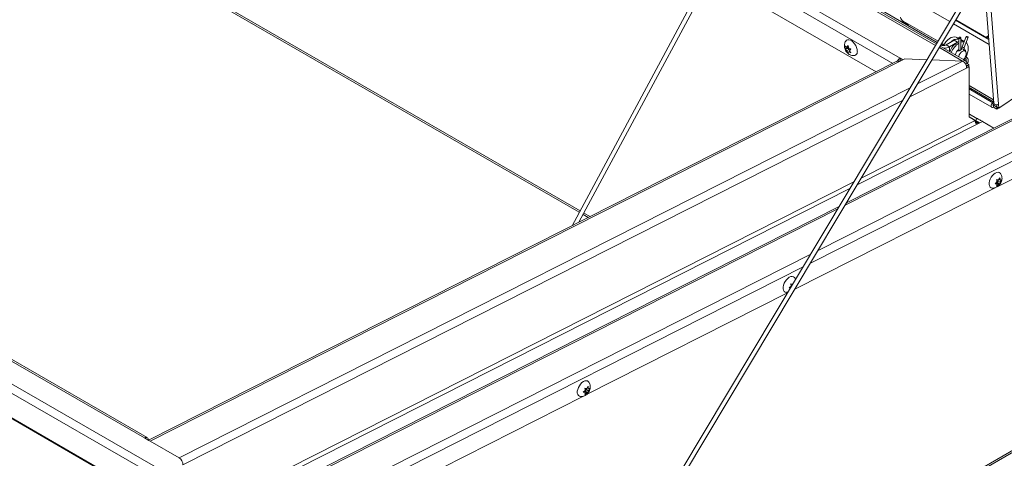
# Model space of a CAD drawing. Units: inches. Extents: x 0.1 to 10.8, y -1.1 to 8.4.
# Drawn here: x 8.4 to 9, y 3.4 to 3.6 of the extents above; entities that cross this region are included whole.
import ezdxf

# ---------------------------------------------------------------- set-up
doc = ezdxf.new("R2010")
doc.units = ezdxf.units.IN
doc.header["$MEASUREMENT"] = 0

msp = doc.modelspace()

# ---------------------------------------------------------------- linework, layer by layer
at = {"color": 7, "linetype": 'Continuous', "lineweight": 15}
for p, q in [((7.517764910551162, 3.944742935885592), (8.513104351397654, 3.370145707330816)), ((8.510851313752385, 3.366243331669296), (7.515511872905893, 3.940840560224072)), ((8.503398960966937, 3.38855491062765), (7.549654041241868, 3.939140133248947)), ((8.504991967625806, 3.388712647899824), (7.551247047900739, 3.93929787052112)), ((8.90833231363294, 3.813448981269826), (8.744083500688044, 3.508065147104761)), ((8.747908960011316, 3.510003336626515), (8.910490574553096, 3.812287401611077)), ((9.028894977812273, 3.743744982708182), (8.8053769720682, 3.369842816870731)), ((8.807479125036947, 3.368582590183316), (9.030993470505846, 3.74247871677052)), ((8.455735386132732, 3.684472212921092), (8.74816599266782, 3.515655617130663)), ((8.949220905950796, 3.610465772900122), (8.836836402721634, 3.675343965643155)), ((8.91524255526362, 3.59478449877994), (8.822350172344152, 3.648410129985693)), ((8.97572292498318, 3.650021765105214), (8.981498936811526, 3.577118734794583)), ((8.916552445738413, 3.630400153434611), (8.94969879147722, 3.611265175339059)), ((8.931296229344868, 3.621950453643597), (8.930474700917433, 3.622789972378168)), ((8.950132200593332, 3.61199025897491), (8.930492888418064, 3.623327792567504)), ((8.931677581214096, 3.622287163816022), (8.93161699959303, 3.6223098085837)), ((8.977553713284635, 3.614003814446122), (8.960185333433255, 3.624030366713159)), ((8.961877063813965, 3.613418935340673), (8.960660193132203, 3.614121419832452)), ((8.961877031278187, 3.613931043468581), (8.961877031278187, 3.606646492295538)), ((8.963033905982911, 3.607124453258139), (8.963033905982911, 3.613931062251087)), ((8.965981061943863, 3.614639899480109), (8.963758282573345, 3.608910888410231)), ((8.964836811121504, 3.60849242519091), (8.967059590492022, 3.614221436260789)), ((8.977553713284635, 3.614003814446122), (8.978023302187337, 3.614322354670227)), ((8.898298864939497, 3.607943879087628), (8.89797272628775, 3.609395804293864)), ((8.899665074848267, 3.608732575280091), (8.898298864939497, 3.607943879087628)), ((8.89881881922856, 3.608683628029198), (8.899532524083382, 3.609535264356601)), ((8.899619947722371, 3.609146109664477), (8.89881881922856, 3.608683628029198)), ((8.899665074848267, 3.608732575280091), (8.899145153094983, 3.607992788770456)), ((8.899532524083382, 3.609535264356601), (8.899858662735127, 3.608083339150365)), ((8.965697024590535, 3.600954312066537), (8.951343833014628, 3.609240233192518)), ((8.951821686005271, 3.610039654413961), (8.952018722684738, 3.609925907560074)), ((8.953431100864341, 3.610085844385061), (8.952255127657164, 3.610764719267306)), ((8.953163982116251, 3.609621071156828), (8.95300507737013, 3.609783462903365)), ((8.954680767611643, 3.60992592634258), (8.959276967010856, 3.61257925577804)), ((8.954680767611643, 3.60992592634258), (8.956552518459246, 3.608845387578174)), ((8.956552518459246, 3.608845387578174), (8.961148717858457, 3.611498717013634)), ((8.961148717858457, 3.611498717013634), (8.959276967010856, 3.61257925577804)), ((8.961877031278187, 3.611859951320907), (8.961148717858457, 3.611498717013634)), ((8.964824870490501, 3.611862736762013), (8.963033905982911, 3.612896638565025)), ((8.964889161190406, 3.611825622530956), (8.964824870490501, 3.611862736762013)), ((8.899145153094983, 3.607992788770456), (8.89797272628775, 3.607315961181321)), ((8.89797272628775, 3.607315961181321), (8.898298864939497, 3.607943879087628)), ((8.900185029137331, 3.607392481109117), (8.89881881922856, 3.606603784916654)), ((8.899532524083382, 3.605375596917072), (8.89881881922856, 3.606603784916654)), ((8.899145153094983, 3.607992788770456), (8.900185029137331, 3.607392481109117)), ((8.899858662735127, 3.606003496037821), (8.899532524083382, 3.605375596917072)), ((8.900569894870722, 3.606414081610139), (8.899858662735127, 3.606003496037821)), ((8.900185029137331, 3.607392481109117), (8.90041847335384, 3.606790820359788)), ((8.901092321879013, 3.607594900092352), (8.900378617024192, 3.606743263764949)), ((8.900378617024192, 3.606743263764949), (8.901092321879013, 3.605515056979808)), ((8.90468088819317, 3.606255359914994), (8.904664294945723, 3.606866659218092)), ((8.963742470184602, 3.607534957662974), (8.963512344617582, 3.60766780632505)), ((8.965436087640514, 3.606557253116703), (8.96423037673105, 3.607253295209063)), ((8.965475195647237, 3.607039341930956), (8.964770763489518, 3.608041598791986)), ((8.965605794265365, 3.603216002472736), (8.96554703464794, 3.603221249157163)), ((9.101853014109734, 3.010712527610468), (8.085303563806276, 3.597554033997969)), ((9.10254459463463, 3.010739438779361), (8.085995144331172, 3.597580945166862)), ((8.926977820429356, 3.600730257383991), (8.505645245404514, 3.387258154531071)), ((8.506612100990672, 3.386782696683936), (8.928447168758522, 3.600509396502746)), ((8.928413819584735, 3.600947225756311), (8.928833303387306, 3.600705062911667)), ((8.931454353232288, 3.602033017622696), (8.928447168758522, 3.600509396502746)), ((8.928748677825334, 3.602397364311728), (8.93034947070289, 3.601473246253921)), ((8.928748677825334, 3.6011405353039), (8.928748677825334, 3.602397364311728)), ((8.92918999313582, 3.600885769398002), (8.928748677825334, 3.6011405353039)), ((8.94391305145086, 3.601586748984177), (8.931454353232288, 3.602033017622696)), ((8.964131012461056, 3.600862567470531), (8.946708720823366, 3.601486603415893)), ((8.96478605530579, 3.602127828377717), (8.965502753452308, 3.602063739944231)), ((8.965704898249125, 3.599119018616115), (8.966357045409502, 3.599495495158271)), ((8.966447169518176, 3.598186842863407), (8.96599651643903, 3.598446999348412)), ((8.966128416488331, 3.598005559373498), (8.966472807712268, 3.598180044896932)), ((8.966246488831427, 3.596885626049454), (8.967561194601558, 3.597551732519749)), ((8.967535556407466, 3.59881515524059), (8.966357045409502, 3.599495495158271)), ((8.966447169518176, 3.598186842863407), (8.967535556407466, 3.59881515524059)), ((8.966447169518176, 3.598167061670277), (8.966447169518176, 3.598186842863407)), ((8.966472807712268, 3.598180044896932), (8.967561194601558, 3.597551732519749)), ((8.967535556407466, 3.597566535521839), (8.967535556407466, 3.59881515524059)), ((8.967561194601558, 3.597551732519749), (8.967561194601558, 3.569321640512429)), ((8.967561194601558, 3.587000874269593), (8.981346474149706, 3.579042801778783)), ((8.967561194601558, 3.585858375151824), (8.981441348482159, 3.577845532874697)), ((8.967561194601558, 3.582179756343921), (8.98037349166961, 3.574783374682946)), ((8.996522690798896, 3.582623703702476), (8.984363647107719, 3.574376030731075)), ((9.006477207691747, 3.57567186403584), (8.89860411562093, 3.521016950062429)), ((8.981457388621354, 3.577643242764657), (8.981065104730282, 3.577377144566195)), ((8.981159979062733, 3.576179875662109), (8.981065104730282, 3.577377144566195)), ((8.981790066964743, 3.576607263137769), (8.981159979062733, 3.576179875662109)), ((8.981164729286512, 3.576119817785763), (8.981259571083184, 3.574922511313613)), ((8.983185786825342, 3.574953086103179), (8.981164729286512, 3.576119817785763)), ((8.983175635662198, 3.576261838958715), (8.983275260218429, 3.575004343108256)), ((8.984363647107719, 3.574376030731075), (8.984187498398565, 3.576599280540453)), ((8.967876661517693, 3.570976108983772), (8.972030081496353, 3.568577620603076)), ((8.983280628622014, 3.573755779631029), (8.981259571083184, 3.574922511313613)), ((8.983274576967062, 3.575013323057926), (8.983185786825342, 3.574953086103179)), ((8.983280628622014, 3.573755779631029), (8.983185786825342, 3.574953086103179)), ((8.984363647107719, 3.574376030731075), (8.983275260218429, 3.575004343108256)), ((8.984272546925666, 3.574428622833874), (8.983280628622014, 3.573755779631029)), ((8.967561194601558, 3.569380868954729), (8.971260480172687, 3.567244622620048)), ((8.967561194601558, 3.569321640512429), (8.971028565137805, 3.567319319400253)), ((8.971260480172687, 3.567244622620048), (8.972030081496353, 3.568577620603076)), ((8.975149742159173, 3.566797532659318), (8.972122125216005, 3.565263562613861)), ((8.975149742159173, 3.566797532659318), (8.981605784310762, 3.563070538856499)), ((8.983709417657465, 3.530194111873429), (9.007264671158252, 3.542128602425602)), ((8.982202555574764, 3.531743476434952), (8.983296863975886, 3.532751875257645)), ((8.983296863975886, 3.53155108357091), (8.982202555574764, 3.531743476434952)), ((8.982495702946295, 3.532013583988694), (8.983296863975886, 3.53155108357091)), ((8.98283124443826, 3.532259236717099), (8.983731802273628, 3.532178712453331)), ((8.98283124443826, 3.532259236717099), (8.984197421811253, 3.531470559307142)), ((8.98310308087435, 3.534064535547707), (8.984197421811253, 3.533872142680613)), ((8.984197421811253, 3.531470559307142), (8.98310308087435, 3.530462141701943)), ((8.983731802273628, 3.533379522925625), (8.984136417225058, 3.533882862785688)), ((8.983731802273628, 3.532178712453331), (8.983731802273628, 3.533379522925625)), ((8.983731802273628, 3.533379522925625), (8.98509797964662, 3.532590845515668)), ((8.983731802273628, 3.532178712453331), (8.98490419654508, 3.531501903646701)), ((8.984197421811253, 3.533872142680613), (8.98490419654508, 3.535104297492465)), ((8.98490419654508, 3.531501903646701), (8.984197421811253, 3.531470559307142)), ((8.984386747511024, 3.534202222774722), (8.98509797964662, 3.533791637202403)), ((8.98580472184467, 3.533822962759457), (8.98509797964662, 3.532590845515668)), ((8.98509797964662, 3.533791637202403), (8.98580472184467, 3.533822962759457)), ((8.869497737598348, 3.472327706373263), (8.982342817319344, 3.529501729276181)), ((8.894507926078067, 3.518941586559866), (8.565922624396995, 3.352460764321989)), ((8.750289635518797, 3.514429664207936), (8.753260379919741, 3.512714689969524)), ((8.867201655117059, 3.475341986487213), (8.868295963518182, 3.475149593623171)), ((8.751906533607105, 3.412749013755495), (8.865401548055486, 3.470252324085143)), ((8.864786686898192, 3.470567889667835), (8.865604929211917, 3.470592565340476)), ((8.866301097281694, 3.473020908591952), (8.867395438218596, 3.474029326197151)), ((8.866984804147995, 3.472900714731292), (8.866301097281694, 3.473020908591952)), ((8.866594277189005, 3.4732910349282), (8.86705804218721, 3.473023309093441)), ((8.866929786145192, 3.473536668874099), (8.867342892935019, 3.47349975405961)), ((8.866929786145192, 3.473536668874099), (8.867253321934594, 3.473349895638457)), ((8.867830343980557, 3.474656955082625), (8.868234958931987, 3.475160294942688)), ((8.867830343980557, 3.474315170630748), (8.867830343980557, 3.474656955082625)), ((8.867830343980557, 3.474656955082625), (8.86798222099835, 3.474569278346505)), ((8.750399655256514, 3.414298368925763), (8.751493979925527, 3.415306758354151)), ((8.750692818895935, 3.414568467085201), (8.751493979925527, 3.414105966667416)), ((8.7510283603879, 3.414814138599164), (8.751928901955377, 3.414733604944143)), ((8.7510283603879, 3.414814138599164), (8.752394537760892, 3.414025461189206)), ((8.75130019682399, 3.416619437429772), (8.752394537760892, 3.416427044562677)), ((8.751928901955377, 3.415934396630878), (8.752333533174697, 3.416437745882194)), ((8.751928901955377, 3.414733604944143), (8.751928901955377, 3.415934396630878)), ((8.751928901955377, 3.415934396630878), (8.75329507932837, 3.415145719220921)), ((8.751928901955377, 3.414733604944143), (8.753101296226832, 3.414056796137513)), ((8.752394537760892, 3.416427044562677), (8.753101296226832, 3.417659189983278)), ((8.752583847192774, 3.416757096479975), (8.75329507932837, 3.416346510907657)), ((8.754001854062198, 3.416377874032774), (8.75329507932837, 3.415145719220921)), ((8.75329507932837, 3.416346510907657), (8.754001854062198, 3.416377874032774)), ((8.636005091581927, 3.354026455303747), (8.750539917001095, 3.412056602981434)), ((8.751493979925527, 3.414105966667416), (8.750399655256514, 3.414298368925763)), ((8.752394537760892, 3.414025461189206), (8.75130019682399, 3.413017043584007)), ((8.753101296226832, 3.414056796137513), (8.752394537760892, 3.414025461189206)), ((8.50591469249431, 3.387102609729991), (8.503398960966937, 3.38855491062765)), ((8.506612100990672, 3.386782696683936), (8.52296565734977, 3.377341989548931)), ((8.75568131845411, 3.243992768903531), (9.007328929322377, 3.389265842433466))]:
    msp.add_line(p, q, dxfattribs=at)
at = {"color": 8, "linetype": 'Continuous', "lineweight": 15}
for p, q in [((8.843775861482127, 3.688246406792004), (8.956735467146274, 3.623036214480064)), ((8.45639354097392, 3.685170032477809), (8.748608316587463, 3.516478033226276)), ((8.948742076886774, 3.609664822854295), (8.836394208945109, 3.674521866496028)), ((8.828674574732675, 3.660168914325102), (8.928748677825334, 3.602397364311728)), ((8.924658865295216, 3.599555336221099), (8.82653918646537, 3.656198621123349)), ((8.978060523118861, 3.653932109983136), (8.984187498398565, 3.576599280540453)), ((8.930085605532732, 3.623051514003722), (8.930492888418064, 3.623327792567504)), ((8.958858394210106, 3.62181067477246), (8.978873494636339, 3.610256203240237)), ((8.978651047513235, 3.613063955043548), (8.960049171196866, 3.623802589662723)), ((8.963980371802876, 3.600867942446094), (8.950865003950605, 3.608439283146692)), ((8.952018722684738, 3.609925907560074), (8.95161407519753, 3.609692309537982)), ((8.956552518459246, 3.606233330806944), (8.956552518459246, 3.608845387578174)), ((8.964131012461056, 3.600862567470531), (8.938604025662865, 3.587929076859633)), ((8.93427458711817, 3.580686758121369), (8.966246488831427, 3.596885626049454)), ((8.934507836120003, 3.585853694571512), (8.52296565734977, 3.377341989548931)), ((8.981065104730282, 3.577377144566195), (8.967561194601558, 3.585172785948615)), ((8.525082703571492, 3.373365860455956), (8.930178397575308, 3.578611394618807)), ((9.008054835094438, 3.575505884396454), (8.897776340323869, 3.519632238807636)), ((8.981164729286512, 3.576119817785763), (8.981135154263125, 3.57613689108335)), ((8.967561194601558, 3.570429685472964), (8.967876661517693, 3.570976108983772)), ((8.972122125216005, 3.565263562613861), (8.90460507982739, 3.531055422059497)), ((8.971028565137805, 3.567319319400253), (8.90684305340684, 3.534799124382717)), ((8.973489343733933, 3.565956288025542), (8.967561194601558, 3.569378535675073)), ((8.971077629092996, 3.566791429065734), (8.972975376028261, 3.565695883079358)), ((8.882575461553966, 3.49420418753251), (9.005078104110101, 3.556271299158657)), ((9.007264671158252, 3.55233038176818), (8.878246023009268, 3.486961868794245)), ((8.902746863863978, 3.532723760880155), (8.527596139292939, 3.342650136288189)), ((8.900508890284527, 3.528980039771376), (8.530003843899078, 3.341260180759428)), ((8.893680150781005, 3.517556875305075), (8.566889479983152, 3.351985306474855)), ((8.750731926902661, 3.515252099086054), (8.754254673335282, 3.513218460857708)), ((8.583243036342251, 3.342544599339849), (8.878479272011102, 3.492128805244389)), ((8.874149833466406, 3.484886505291684), (8.588818422387977, 3.340320677499493)), ((9.007988950141346, 3.390724666386316), (8.7547478181422, 3.244531672688575))]:
    msp.add_line(p, q, dxfattribs=at)
at = {"color": 7, "linetype": 'Continuous', "lineweight": 15, "flags": 128}
for points in [[(8.931296229344868, 3.621950453643597), (8.931401450055139, 3.621830038221725), (8.93140421559638, 3.621826394388163)], [(8.95313463484332, 3.609567154031369), (8.953729649175237, 3.61055711591936), (8.954583225345289, 3.611693054906577), (8.955529072985446, 3.612677611205048), (8.956530849630228, 3.613472935324462), (8.957550032916938, 3.614048466775767), (8.958547482303072, 3.614382079843695), (8.959484805569051, 3.614460947594231), (8.960326050678747, 3.614282048925944), (8.960660193132203, 3.614121419832452)], [(8.962864492180074, 3.614167177128928), (8.962676825805046, 3.614239564905493), (8.96245548489844, 3.614264977635564), (8.962234111456052, 3.614239546122988), (8.962046477616804, 3.614167177128928), (8.961921084723365, 3.614058839636653), (8.961877031278187, 3.613931043468581), (8.961921052187584, 3.613803266083015), (8.962046445081024, 3.613694928590739), (8.962234111456052, 3.613622540814174), (8.96245545236266, 3.613597128084103), (8.962676825805046, 3.61362255959668), (8.962864492180074, 3.613694947373245), (8.962989852537733, 3.613803266083015), (8.963033905982911, 3.613931062251087), (8.962989885073513, 3.614058839636653), (8.962864492180074, 3.614167177128928)], [(8.966166092920766, 3.614462345379551), (8.966036535447575, 3.614550300931598), (8.96598063897873, 3.614620032055631), (8.96600689535263, 3.61466094668546), (8.966111302668416, 3.614666792139543), (8.966277983465792, 3.614636687877916), (8.9664815598369, 3.61457523785225), (8.966691025184064, 3.614491778860645), (8.966874526979339, 3.614399009143851), (8.96700408445253, 3.614311053591805), (8.967059980921375, 3.614241322467772), (8.967033724547475, 3.614200407837942), (8.966929317231688, 3.61419456238386), (8.96676263643431, 3.614224666645487), (8.966559060063203, 3.614286116671153), (8.966349594716041, 3.614369575662758), (8.966166092920766, 3.614462345379551)], [(8.977553713284635, 3.614003814446122), (8.977618329342334, 3.614573595963528), (8.977903212625924, 3.614923831094116), (8.978364927870032, 3.615001163567035), (8.978499593460574, 3.614975666226725)], [(8.978023302187337, 3.614322354670227), (8.978087950780814, 3.614892136184581), (8.978139031954322, 3.615001869592637)], [(8.898184924640374, 3.61211693420196), (8.898623441873838, 3.612580433863868), (8.899248909695185, 3.612859213885357), (8.899988805852345, 3.612880510993256), (8.90080015058086, 3.612643062522217), (8.901635734464953, 3.612160690213512), (8.902447079193468, 3.611461380000479), (8.903186975350629, 3.610585816973083), (8.903812443171976, 3.609584887176457), (8.904287107656247, 3.608516747286625), (8.904583443534152, 3.607443443420628), (8.9046841417711, 3.606427417150854)], [(8.952754454262148, 3.609974556722828), (8.952235085617113, 3.610166531302064), (8.951923360315597, 3.61020971049341)], [(8.953134309485527, 3.609614775990279), (8.953102033992456, 3.609666052657965), (8.952754454262148, 3.609974556722828)], [(8.964833004435327, 3.611680916414222), (8.963970318247071, 3.611710058621798), (8.963033905982911, 3.611502021285334)], [(8.965806962988804, 3.603158380686784), (8.966303686731443, 3.60417450129516), (8.966784142584432, 3.60548987737737), (8.967080022961426, 3.606786992430424), (8.967179940339669, 3.608015990650511), (8.967080022961426, 3.609129626721231), (8.966784142584432, 3.610085125562512), (8.966303686731443, 3.610845760338905), (8.965896826811242, 3.611224515375785)], [(8.964363480604186, 3.601724148907732), (8.964386418328594, 3.601743289239556), (8.964987549387024, 3.602362742982727), (8.965492407074489, 3.603119133695647), (8.96585618962289, 3.603945269639346), (8.966046523931821, 3.604767721103205), (8.966046523931821, 3.605513432634574), (8.96585618962289, 3.606116128782964), (8.965492407074489, 3.606522250336536), (8.964987549387024, 3.606695744770803), (8.964386418328594, 3.606621147367208), (8.963742470184602, 3.606305140768617), (8.963112870319284, 3.605775747664351), (8.962553645344599, 3.60508005819249), (8.96211441232399, 3.604279853399313), (8.96183421419262, 3.603446232960333), (8.961787102384188, 3.603211455470484)], [(8.928748677825334, 3.6011405353039), (8.928521480478453, 3.60098352813879), (8.928413819584735, 3.600890437012878)], [(8.964733607629551, 3.601510480709982), (8.964869184221914, 3.60168988885792), (8.965156865582523, 3.602094690650183)], [(8.981065104730282, 3.577377144566195), (8.980647182645116, 3.576995217019554), (8.980307671788076, 3.576484582253862), (8.980098304048253, 3.575922988841705), (8.980050899417806, 3.57539592687418), (8.980172713375522, 3.574983647576518), (8.980445200527196, 3.574748915239938), (8.980826845218436, 3.574727445106746), (8.981259571083184, 3.574922511313613)], [(8.981159979062733, 3.576179875662109), (8.981149730292254, 3.576170521415636), (8.98114143366853, 3.576158029797712), (8.98113632555118, 3.576144298033737), (8.981135154263125, 3.576131392464934), (8.981138147554821, 3.576121323124693), (8.981144784853798, 3.576115555335425), (8.981154122622458, 3.576115028463595), (8.981164729286512, 3.576119817785763)], [(8.973490677700886, 3.565956939148328), (8.97327151669149, 3.566083442231005), (8.972805018687824, 3.566352777943623), (8.972354072786667, 3.566613161425872), (8.971935890415267, 3.56685459887968), (8.97156664185594, 3.56706781002848), (8.971260480172687, 3.567244622620048)], [(8.972030081496353, 3.568577620603076), (8.972336275715387, 3.568400826794014), (8.972705524274712, 3.568187615645214), (8.973123674110331, 3.567946159408901), (8.973574652547269, 3.567685794709158), (8.974041150550935, 3.567416458996539), (8.974505240906932, 3.567148512057793), (8.974949028936646, 3.566892294579656), (8.97513028576315, 3.56678766326943)], [(8.980657268736701, 3.529284162813102), (8.980019697605453, 3.529433248474198), (8.97946558074812, 3.529835630775725), (8.979077266222122, 3.530465866344461), (8.97887726878674, 3.531287302443084), (8.97887726878674, 3.532252241442487), (8.979077266222122, 3.533304589664902), (8.97946558074812, 3.534383163642203), (8.980019697605453, 3.535425315649325), (8.98070737383683, 3.536370446499912), (8.981488688041045, 3.537163649752332), (8.982318220270189, 3.537758848693408), (8.983147719963556, 3.538121388495155), (8.98392903416777, 3.538230271421478), (8.984616742934927, 3.538079133429932), (8.98517085979226, 3.537676751128405), (8.985357615165467, 3.537435001037414)], [(8.864755810443633, 3.470561594970103), (8.864118239312383, 3.470710699416757), (8.86356415499083, 3.47111310050079), (8.863175807929052, 3.471743317287019), (8.862975843029448, 3.472564772168148), (8.862975843029448, 3.473529692381993), (8.863175807929052, 3.474582021821902), (8.86356415499083, 3.475660614581709), (8.864118239312383, 3.476702747806326), (8.864805948079539, 3.477647897439418), (8.865587262283755, 3.478441119477396), (8.86641676197712, 3.479036280850408), (8.867246294206264, 3.479398858220219), (8.86802760841048, 3.479507722360983), (8.868715284641857, 3.479356565586932), (8.86926940149919, 3.478954183285405), (8.869456189408178, 3.47871245197692)], [(8.748854384686341, 3.411839064695167), (8.748216813555093, 3.411988150356263), (8.747662696697759, 3.41239053265779), (8.747274365903872, 3.413020758835272), (8.747074401004268, 3.413842213716402), (8.747074401004268, 3.414807152715805), (8.747274365903872, 3.415859482155714), (8.747662696697759, 3.416938065524267), (8.748216813555093, 3.417980198745832), (8.748904506054359, 3.418925338987671), (8.749685820258575, 3.419718561025649), (8.75051533621983, 3.420313731789914), (8.751344852181086, 3.420676299768472), (8.7521261663853, 3.420785163909237), (8.752813858884569, 3.420634016526438), (8.75336795947401, 3.420231643619216), (8.753554731115107, 3.419989902919479)]]:
    msp.add_lwpolyline(points, dxfattribs=at)
at = {"color": 8, "linetype": 'Continuous', "lineweight": 15, "flags": 128}
msp.add_lwpolyline([(8.96394331355025, 3.608733334309673), (8.963813756077059, 3.60882128986172), (8.963757859608213, 3.608891020985753), (8.963758282573345, 3.608910888410231)], dxfattribs=at)
at = {"color": 7, "linetype": 'Continuous', "lineweight": 15}
for centre, radius, start, end in [((8.93215671322024, 3.625991374183311), 0.003140538169868297, 187.888274146994, 238.0087526062029), ((8.929217362820985, 3.621014042853873), 0.002209673257043587, 62.89680790251247, 95.59394588884727), ((8.929922944040872, 3.622272407566761), 0.0007699861048648408, 357.4000520736223, 66.97766845761241), ((8.930467980647252, 3.619331670922628), 0.003233753144117076, 24.38033859922584, 85.83620873806967), ((8.930879340736793, 3.619568728923527), 0.002833209509432413, 21.5149858994182, 73.63566561469435), ((8.953349727023372, 3.612494747695466), 0.002893183746440781, 242.6097740813917, 297.3910344386538), ((8.953480754640315, 3.614612296330157), 0.00653398572947574, 268.8926352106253, 298.0421503360102), ((8.967232345570594, 3.602006366612505), 0.01127453955945466, 122.6557261595636, 158.5657358785131), ((8.961395998310367, 3.607745084654502), 0.005578974802368838, 85.0536748576259, 139.8910097341714), ((8.968113130236596, 3.601497460390624), 0.01133051181674425, 123.392961265411, 158.5211706790336), ((8.961668869522748, 3.608850392178375), 0.004430081418134218, 87.30678013938264, 122.6783920890352), ((8.963448646469427, 3.609293424103798), 0.002914680101116389, 61.82476238156749, 98.18059202587078), ((8.902612665811942, 3.606045938693491), 0.00210630920398674, 277.2069373596412, 10.43455352959812), ((8.964574295129717, 3.603504766449408), 0.004765468179273538, 124.471416688225, 170.2280983644198), ((8.931177897566263, 3.598501750945129), 0.004590959818136791, 121.9467673352678, 150.917899081666), ((8.961591540739663, 3.596960613067149), 0.00465555203921482, 359.0770964661813, 56.94309855266884), ((8.964995070842347, 3.599724850866777), 0.001381151245376881, 350.4411095568759, 126.4073919651883), ((8.983043859091211, 3.57789747638382), 0.001730093440561144, 206.7510839887552, 311.3782814148649), ((8.96826215193708, 3.571571225152772), 0.0007090600242890024, 188.6701207843172, 237.0665857340642), ((8.973434859566574, 3.567280609917913), 0.002406605763715356, 179.0783760082069, 236.9431241713485), ((8.504278470051352, 3.387476634962942), 0.001391479298685063, 350.7863215907909, 129.2028370906781)]:
    msp.add_arc(centre, radius, start, end, dxfattribs=at)
at = {"color": 8, "linetype": 'Continuous', "lineweight": 15}
for centre, radius, start, end in [((8.9646707893491, 3.609654056214635), 0.001173435070292222, 231.6872225409723, 278.1337026278909), ((8.964226459768406, 3.607808538095067), 0.0005922304772820508, 276.0370847630708, 23.1288942816714), ((8.96509700128284, 3.606801229972147), 0.0004469097025001529, 324.5884919349527, 32.19460359408644), ((8.965460541130787, 3.602648290000119), 0.0005860160744659813, 274.1052328158721, 75.64219677787928)]:
    msp.add_arc(centre, radius, start, end, dxfattribs=at)
at = {"color": 7, "linetype": 'Continuous', "lineweight": 15}
for centre, major_axis, ratio, start_param, end_param in [((8.506476097298531, 3.384107223430235), (-0.001441876965751376, 0.002841362110982626), 0.6111733193517608, 5.529951519684555, 5.881474774114925), ((8.522829674718325, 3.374666504137147), (-0.0014418769657496, 0.002841362110982625), 0.6111733193519151, 3.959155192890476, 5.529951519685255)]:
    msp.add_ellipse(centre, major_axis=major_axis, ratio=ratio, start_param=start_param, end_param=end_param, dxfattribs=at)
for points, knots in [([(8.898198264309888, 3.612092627533195), (8.898094892049617, 3.611942410259147), (8.897815318402902, 3.611536142746029), (8.897546796965656, 3.61077447895449), (8.89738023856954, 3.609861525935741), (8.897392443966105, 3.608916039662808), (8.897579141015468, 3.607947653799122), (8.897959817412778, 3.606964389503312), (8.898535122093005, 3.606033449501516), (8.899273906564796, 3.605229830764536), (8.900119757713334, 3.604606036267502), (8.90104392704521, 3.604181404508788), (8.901964206454805, 3.603949330895456), (8.902569395204864, 3.603963165349008), (8.90284307216338, 3.603969421531347)], [0, 0, 0, 0, 0.04785194507093306, 0.12941714489817, 0.2100457378068059, 0.2917963840293722, 0.3771032997325064, 0.4682131986270472, 0.5663605752437663, 0.6612181776448386, 0.7528896229177509, 0.8412436447679263, 0.9282075940096255, 0.9999999999999999, 0.9999999999999999, 0.9999999999999999, 0.9999999999999999]), ([(8.89797272628775, 3.609395804293864), (8.898012633190623, 3.609350312099169), (8.898098216242781, 3.609252751010964), (8.898355829736879, 3.609004863117742), (8.898619731649346, 3.608821760572778), (8.89881881922856, 3.608683628029198)], [0, 0, 0, 0, 0.1766693943969431, 0.3788794646123045, 0.9999999999999999, 0.9999999999999999, 0.9999999999999999, 0.9999999999999999]), ([(8.963758282573345, 3.608910888410231), (8.96372093922138, 3.608799923557941), (8.963611631271784, 3.608475117673003), (8.963566183860834, 3.607984859335885), (8.96369416768257, 3.607665311721667), (8.963747545766173, 3.607532038320109)], [0, 0, 0, 0, 0.2322400050825863, 0.6797911123395614, 1, 1, 1, 1]), ([(8.964771316597766, 3.608042376910036), (8.964772010301294, 3.608040876349962), (8.96477401574226, 3.608036538351787), (8.964756915155023, 3.608103110571135), (8.96476380087869, 3.608240865562196), (8.96479665050681, 3.608384163815307), (8.964828915404533, 3.608471140626735), (8.964836811121504, 3.60849242519091)], [0, 0, 0, 0, 0.1319877406427948, 0.3815659153400718, 0.6383992651749195, 0.911510735796254, 0.9999999999999999, 0.9999999999999999, 0.9999999999999999, 0.9999999999999999]), ([(8.89881881922856, 3.606603784916654), (8.898618032470377, 3.606741504400991), (8.898294822506035, 3.606963193869082), (8.898061211737991, 3.607219049846503), (8.897972726287751, 3.607315961181321)], [0, 0, 0, 0, 0.621227005153608, 0.9999999999999999, 0.9999999999999999, 0.9999999999999999, 0.9999999999999999]), ([(8.899858662735127, 3.608083339150365), (8.900097225727988, 3.607967427422116), (8.900481244759485, 3.607780842281278), (8.90092444833383, 3.607645981655475), (8.901092321879013, 3.607594900092352)], [0, 0, 0, 0, 0.621227005153608, 0.9999999999999999, 0.9999999999999999, 0.9999999999999999, 0.9999999999999999]), ([(8.901092321879013, 3.605515056979808), (8.901013518547948, 3.605538094744465), (8.900844519474933, 3.605587500788838), (8.900415118522803, 3.605736217893448), (8.900097941245111, 3.605888565224712), (8.899858662735127, 3.606003496037821)], [0, 0, 0, 0, 0.1766693943969431, 0.3788794646123045, 0.9999999999999999, 0.9999999999999999, 0.9999999999999999, 0.9999999999999999]), ([(8.963052679127571, 3.60772175509359), (8.963098377330267, 3.607686831338929), (8.963219017943393, 3.607594634645702), (8.963280464007626, 3.607450234095505), (8.96322757673567, 3.607276039267655), (8.963015974664641, 3.607088566696679), (8.962690075301541, 3.606904804839802), (8.962299541732701, 3.606746292332768), (8.961866388518308, 3.606630691397302), (8.961419878089293, 3.606595120076866), (8.961113475168478, 3.606661385881536), (8.960975592848824, 3.6067355935676), (8.960951160606522, 3.606748742897921)], [0, 0, 0, 0, 0.06598626836123385, 0.1741999335458413, 0.2925070505529579, 0.4116335871796324, 0.5215884705614581, 0.6268463729920946, 0.7369845999717884, 0.855672533644338, 0.9744257012961188, 0.9999999999999999, 0.9999999999999999, 0.9999999999999999, 0.9999999999999999]), ([(8.965672460077158, 3.6062938449692), (8.96567857927814, 3.606354366934251), (8.965702799786524, 3.606593919903089), (8.965602697400087, 3.606843635000786), (8.96549348958401, 3.60701126192322), (8.965475195647237, 3.607039341930956)], [0, 0, 0, 0, 0.2196182180013904, 0.8692744210903722, 1, 1, 1, 1]), ([(8.966701599312337, 3.599296569332882), (8.966796438175619, 3.599508235791299), (8.96701789255532, 3.600002489545827), (8.96717374600151, 3.600800081969225), (8.967171833566324, 3.601590682658696), (8.966981320208411, 3.602261145768167), (8.966617671620941, 3.602793772200169), (8.966130724153155, 3.603126490616523), (8.965760423185134, 3.60318963491022), (8.965605794265365, 3.603216002472736)], [0, 0, 0, 0, 0.122010173914132, 0.2849010041497408, 0.4505009130482393, 0.5999344202067469, 0.7401858153263006, 0.8915077458973707, 0.9999999999999999, 0.9999999999999999, 0.9999999999999999, 0.9999999999999999]), ([(8.928447168758522, 3.600509396502746), (8.92815247370382, 3.600649690747507), (8.927587271738961, 3.600918764088007), (8.927129387855054, 3.60075423188172), (8.926910243615742, 3.600675486403977)], [0, 0, 0, 0, 0.5213977887957176, 1, 1, 1, 1]), ([(8.965502753452308, 3.602063739944231), (8.965544072575614, 3.602056674026734), (8.965682227999535, 3.60203304828763), (8.96581446347344, 3.601935790088437), (8.965975237307047, 3.601616472710687), (8.966038763648145, 3.601172527280961), (8.965969909308352, 3.60081012783816), (8.965942930010517, 3.600668128328295)], [0, 0, 0, 0, 0.1161676789626347, 0.3884205096484084, 0.6088142822896088, 0.8467211214462078, 1, 1, 1, 1]), ([(8.983346546110884, 3.529933595352446), (8.983636118462545, 3.530124087512205), (8.984204203567941, 3.530497796390255), (8.984920241558065, 3.531266755281904), (8.985523321966328, 3.532180696275954), (8.985946957927537, 3.533216648054952), (8.98615349284711, 3.534287100493914), (8.98615050172235, 3.535320246039244), (8.985930815938717, 3.536297662030356), (8.98565719360554, 3.537006007566571), (8.985405432268957, 3.537336091660568), (8.985354003693963, 3.537403519625529)], [0, 0, 0, 0, 0.1205837294909351, 0.2365620208002466, 0.362141116250549, 0.497931855761243, 0.6214113578166497, 0.7399407994788094, 0.8555974631746858, 0.9705021557523783, 1, 1, 1, 1]), ([(8.983296863975886, 3.532751875257645), (8.983277975318977, 3.533016445514519), (8.983247569634807, 3.533442332845161), (8.983142774895468, 3.533893603724799), (8.98310308087435, 3.534064535547707)], [0, 0, 0, 0, 0.62122124289129, 1, 1, 1, 1]), ([(8.98310308087435, 3.530462141701943), (8.98312252964607, 3.530519448818956), (8.983164242334094, 3.530642358066285), (8.983250124024801, 3.530989452927321), (8.983276765792194, 3.531309582337381), (8.983296863975886, 3.53155108357091)], [0, 0, 0, 0, 0.1766547207562708, 0.3788796208379741, 1, 1, 1, 1]), ([(8.98490419654508, 3.535104297492465), (8.984923645319222, 3.535024535300385), (8.984965358012438, 3.534853465605994), (8.985051238322427, 3.534407220680203), (8.985077880941397, 3.534056337252593), (8.98509797964662, 3.533791637202403)], [0, 0, 0, 0, 0.176657407738016, 0.3788853837330751, 1, 1, 1, 1]), ([(8.98509797964662, 3.532590845515668), (8.985079091529279, 3.532348076955572), (8.985048686995702, 3.53195728814877), (8.984943890592552, 3.531627005713757), (8.98490419654508, 3.531501903646701)], [0, 0, 0, 0, 0.621227005153608, 0.9999999999999999, 0.9999999999999999, 0.9999999999999999, 0.9999999999999999]), ([(8.980688112655482, 3.529290438728329), (8.980975260889268, 3.529287887150689), (8.98157089897758, 3.52928259435537), (8.98248092651173, 3.529498977950027), (8.983051277561984, 3.529785344492756), (8.983346546110884, 3.529933595352446)], [0, 0, 0, 0, 0.3098391549873145, 0.6427063803507119, 1, 1, 1, 1]), ([(8.867395438218596, 3.474029326197151), (8.867376550960657, 3.474293902283027), (8.867346148259601, 3.474719788754787), (8.867241349206491, 3.475171060919395), (8.867201655117059, 3.475341986487213)], [0, 0, 0, 0, 0.6212361824565631, 1, 1, 1, 1]), ([(8.869907720953362, 3.477790161127202), (8.869823375112887, 3.478028737316706), (8.869710514273196, 3.478347969526917), (8.869504576796412, 3.478613805453451), (8.869452545400895, 3.478680970568088)], [0, 0, 0, 0, 0.7473437262110659, 1, 1, 1, 1]), ([(8.751543662060524, 3.412488497234511), (8.751833228519065, 3.412678987239442), (8.75240131271953, 3.413052698900294), (8.753117355902628, 3.41382165651604), (8.753720449659353, 3.41473559099453), (8.754144076919305, 3.415771542770712), (8.754350601889463, 3.416841984523237), (8.754347644615077, 3.41787514429749), (8.754127927128456, 3.418852556455338), (8.753854309898394, 3.419560909576179), (8.753602548276813, 3.419890993564267), (8.753551119643605, 3.419958421507594)], [0, 0, 0, 0, 0.1205813056881887, 0.2365617032388592, 0.3621426658530079, 0.497929577113611, 0.6214089770820367, 0.7399391882811377, 0.8555975825598372, 0.9705021801397934, 1, 1, 1, 1]), ([(8.751493979925527, 3.415306758354151), (8.751475091808189, 3.415571334670335), (8.75144468727461, 3.415997227804389), (8.75133989087146, 3.416448505591022), (8.75130019682399, 3.416619437429772)], [0, 0, 0, 0, 0.621227005153608, 0.9999999999999999, 0.9999999999999999, 0.9999999999999999, 0.9999999999999999]), ([(8.753101296226832, 3.417659189983278), (8.753120744998553, 3.417579427792406), (8.753162457686578, 3.417408358100606), (8.753248339377285, 3.416962106350095), (8.753274981144676, 3.416611217010147), (8.75329507932837, 3.416346510907657)], [0, 0, 0, 0, 0.1766547207562708, 0.3788796208379741, 1, 1, 1, 1]), ([(8.75329507932837, 3.415145719220921), (8.753276190671459, 3.414902957343112), (8.75324578498729, 3.414512175668166), (8.75314099024795, 3.414181898219152), (8.753101296226832, 3.414056796137513)], [0, 0, 0, 0, 0.62122124289129, 1, 1, 1, 1]), ([(8.748885228605122, 3.411845321824835), (8.749172372259856, 3.411842764218), (8.7497680210414, 3.411837458736338), (8.750678036264963, 3.412053893460647), (8.75124839749564, 3.412340254085052), (8.751543662060524, 3.412488497234511)], [0, 0, 0, 0, 0.3098323525803302, 0.6427140570725781, 1, 1, 1, 1]), ([(8.75130019682399, 3.413017043584007), (8.75131964559813, 3.413074350699435), (8.751361358291346, 3.413197259943364), (8.751447238601335, 3.413544349573822), (8.751473881220305, 3.413864472088333), (8.751493979925527, 3.414105966667416)], [0, 0, 0, 0, 0.176657407738016, 0.3788853837330751, 1, 1, 1, 1])]:
    msp.add_open_spline(points, degree=3, knots=knots, dxfattribs=at)

doc.saveas('drawing.dxf')
